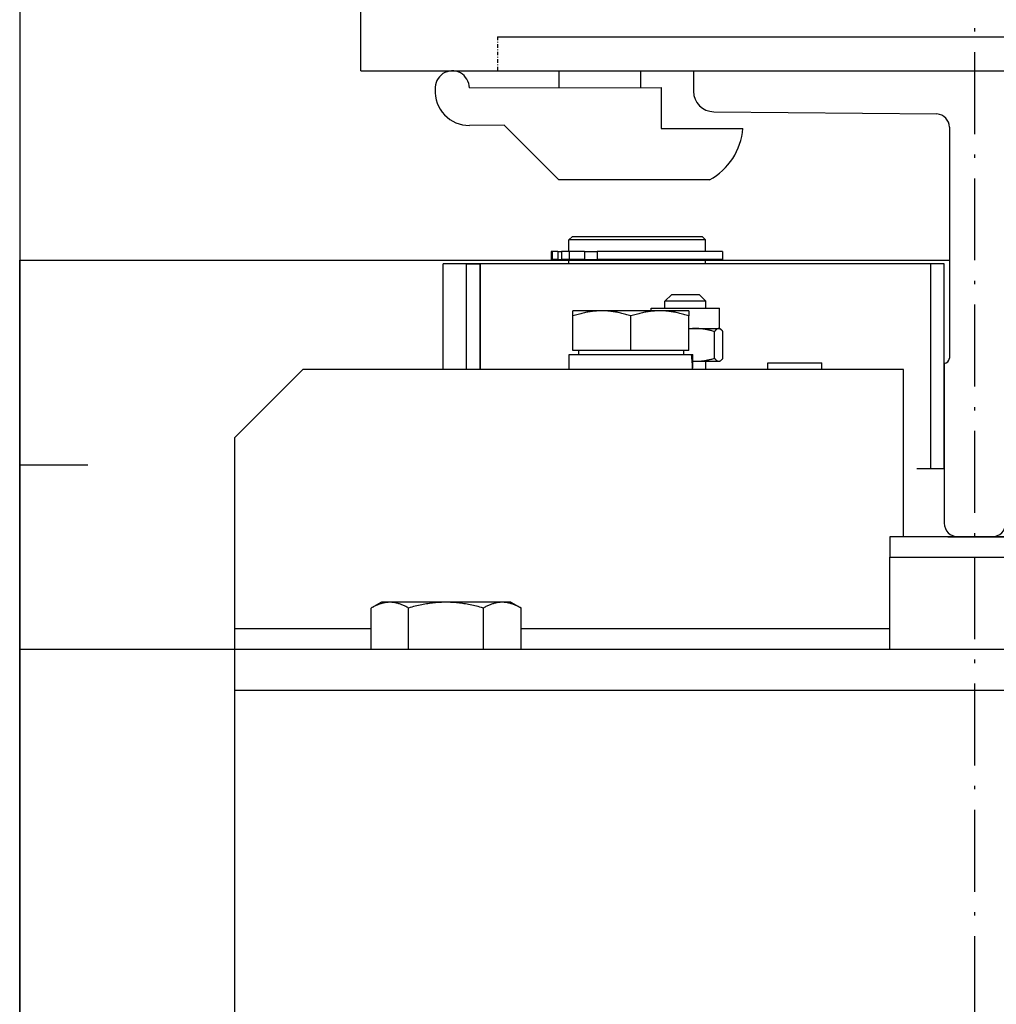
# Model space of a CAD drawing. Units: inches. Extents: x 56501 to 105112, y -4252 to 51329.
# Drawn here: x 90535 to 90678, y 17457 to 17601 of the extents above; entities that cross this region are included whole.
import ezdxf

# ---------------------------------------------------------------- set-up
doc = ezdxf.new("R2010")
doc.units = ezdxf.units.IN
doc.header["$MEASUREMENT"] = 0
doc.linetypes.add('ACAD_ISO10W100', pattern=[18.5, 12, -3, 0.5, -3])
doc.linetypes.add('TRATTO-PUNTO', pattern=[1, 0.5, -0.25, 0, -0.25])
for name, color, linetype in [('ASSI', 3, 'ACAD_ISO10W100'), ('CABINA', 7, 'Continuous'), ('MONTANTE', 7, 'Continuous'), ('STAFFE', 3, 'Continuous'), ('STAFFONE', 1, 'Continuous')]:
    doc.layers.add(name, color=color, linetype=linetype)
doc.layers.add('Ferma cabina', color=6, linetype='Continuous', lineweight=25)
doc.layers.add('QUOTE', color=1, linetype='Continuous', lineweight=15)
doc.styles.add('QUOTE', font='romans.shx', dxfattribs={"width": 0.8})
doc.dimstyles.new('GMV', dxfattribs={"dimscale": 12, "dimtxt": 3, "dimasz": 3, "dimexe": 1, "dimexo": 0.5, "dimgap": 1, "dimtad": 1, "dimdec": 1, "dimdsep": 46, "dimtxsty": 'QUOTE', "dimcen": 0, "dimclrt": 2, "dimadec": 0, "dimazin": 0, "dimtfac": 1, "dimtdec": 1, "dimtmove": 0, "dimatfit": 3, "dimfxl": 1, "dimtvp": 1, "dimtolj": 1, "dimarcsym": 0})

# ---------------------------------------------------------------- blocks, each defined once
blk = doc.blocks.new('*D5912')
at = {"layer": 'Defpoints', "color": 0}
for p in [(90665.28, 17525.47), (90665.28, 16925.47), (91210.97, 16925.47)]:
    blk.add_point(p, dxfattribs=at)
at = {"layer": 'QUOTE', "color": 0, "lineweight": -2}
for p, q in [((90671.28, 17525.47), (91222.97, 17525.47)), ((91210.97, 17489.47), (91210.97, 16961.47)), ((90671.28, 16925.47), (91222.97, 16925.47))]:
    blk.add_line(p, q, dxfattribs=at)
at = {"layer": 'QUOTE', "color": 0}
for points in [[(91216.97, 17489.47), (91204.97, 17489.47), (91210.97, 17525.47)], [(91204.97, 16961.47), (91216.97, 16961.47), (91210.97, 16925.47)]]:
    blk.add_solid(points, dxfattribs=at)
at = {"layer": 'QUOTE', "color": 2, "insert": (91180.97, 17236.58), "char_height": 36, "attachment_point": 5, "rotation": 90, "style": 'QUOTE'}
blk.add_mtext(' \\A1;600 D.t.G.-D.b.G.', dxfattribs=at)

msp = doc.modelspace()

# ---------------------------------------------------------------- linework, layer by layer
for p, q in [((90605.24366, 17598.72461), (90834.24366, 17598.72461)), ((90605.24366, 17593.72461), (90833.24366, 17593.72461)), ((90633.99366, 17593.72461), (90716.49366, 17593.72461)), ((90633.99366, 17593.72461), (90633.99366, 17590.73718)), ((90636.96358, 17587.73733), (90669.65092, 17587.4096)), ((90671.49366, 17585.47046), (90671.49366, 17551.62117)), ((90616.24366, 17569.47461), (90615.74366, 17568.97461)), ((90635.74366, 17568.97461), (90615.74366, 17568.97461)), ((90615.74366, 17567.27461), (90615.74366, 17568.97461)), ((90616.24366, 17569.47461), (90635.24366, 17569.47461)), ((90635.24366, 17569.47461), (90635.74366, 17568.97461)), ((90635.74366, 17567.27461), (90635.74366, 17568.97461)), ((90613.11253, 17567.27461), (90613.11253, 17566.07461)), ((90613.263, 17567.27461), (90613.11253, 17567.27461)), ((90614.08685, 17567.27461), (90613.263, 17567.27461)), ((90613.263, 17567.27461), (90613.263, 17566.07461)), ((90614.08685, 17567.27461), (90614.62248, 17567.27461)), ((90614.08685, 17567.27461), (90614.08685, 17566.07461)), ((90615.77826, 17567.27461), (90614.62248, 17567.27461)), ((90614.62248, 17567.27461), (90614.62248, 17566.07461)), ((90615.77826, 17567.27461), (90615.77826, 17566.07461)), ((90618.03855, 17567.27461), (90615.77826, 17567.27461)), ((90618.03855, 17567.27461), (90619.89309, 17567.27461)), ((90618.03855, 17567.27461), (90618.03855, 17566.07461)), ((90638.24256, 17567.27461), (90619.89309, 17567.27461)), ((90619.89309, 17567.27461), (90619.89309, 17566.07461)), ((90638.24256, 17567.27461), (90638.24256, 17566.07461)), ((90535.24366, 16884.97461), (90535.24366, 17565.97461)), ((90613.263, 17566.07461), (90613.11253, 17566.07461)), ((90614.08685, 17566.07461), (90613.263, 17566.07461)), ((90614.08685, 17566.07461), (90614.62248, 17566.07461)), ((90615.77826, 17566.07461), (90614.62248, 17566.07461)), ((90615.74366, 17565.97461), (90635.74366, 17565.97461)), ((90615.74366, 17565.47461), (90615.74366, 17565.97461)), ((90618.03855, 17566.07461), (90615.77826, 17566.07461)), ((90616.24366, 17565.97461), (90616.24366, 17566.07461)), ((90618.03855, 17566.07461), (90619.89309, 17566.07461)), ((90638.24256, 17566.07461), (90619.89309, 17566.07461)), ((90635.24366, 17565.97461), (90635.24366, 17566.07461)), ((90635.74366, 17565.47461), (90635.74366, 17565.97461)), ((90668.74366, 17565.47461), (90597.32234, 17565.47461)), ((90597.32234, 17549.97461), (90597.32234, 17565.47461)), ((90600.74366, 17565.47461), (90602.74366, 17565.47461)), ((90600.74366, 17549.97461), (90600.74366, 17565.47461)), ((90602.74366, 17565.47461), (90602.70192, 17565.47461)), ((90602.74366, 17549.97461), (90602.74366, 17565.47461)), ((90602.74366, 17565.47461), (90602.74366, 17549.97461)), ((90668.74366, 17565.47461), (90668.74366, 17535.47461)), ((90670.74366, 17565.47461), (90668.74366, 17565.47461)), ((90670.74366, 17535.47461), (90670.74366, 17565.47461)), ((90600.74366, 17549.97461), (90600.74366, 17559.97461)), ((90630.80338, 17560.97461), (90629.80338, 17559.97461)), ((90635.80338, 17559.97461), (90629.80338, 17559.97461)), ((90629.80338, 17558.97461), (90629.80338, 17559.97461)), ((90630.80338, 17560.97461), (90634.80338, 17560.97461)), ((90634.80338, 17560.97461), (90635.80338, 17559.97461)), ((90635.80338, 17558.97461), (90635.80338, 17559.97461)), ((90616.32234, 17557.81553), (90616.32234, 17558.57471)), ((90620.57234, 17558.57471), (90616.32234, 17558.57471)), ((90629.07234, 17558.57471), (90620.57234, 17558.57471)), ((90627.80338, 17558.97461), (90637.80338, 17558.97461)), ((90627.80338, 17558.57471), (90627.80338, 17558.97461)), ((90633.32234, 17558.57471), (90629.07234, 17558.57471)), ((90633.32234, 17558.57471), (90633.32234, 17557.81553)), ((90637.80338, 17555.97461), (90637.80338, 17558.97461)), ((90616.32234, 17552.77471), (90616.32234, 17557.81553)), ((90624.82234, 17552.77471), (90624.82234, 17557.81553)), ((90633.32234, 17552.77471), (90633.32234, 17557.81553)), ((90633.32234, 17555.97461), (90634.32421, 17555.97461)), ((90634.32421, 17555.97461), (90637.68875, 17555.97461)), ((90637.07418, 17551.6212), (90637.07418, 17555.52803)), ((90637.68875, 17555.97461), (90637.80338, 17555.97461)), ((90637.80338, 17555.97461), (90637.92069, 17555.90688)), ((90638.30332, 17551.6212), (90638.30332, 17555.52803)), ((90624.82234, 17552.77471), (90616.32234, 17552.77471)), ((90617.12234, 17552.77471), (90617.12234, 17552.17461)), ((90633.32234, 17552.77471), (90624.82234, 17552.77471)), ((90632.52234, 17552.77471), (90632.52234, 17552.17461)), ((90615.77234, 17552.17461), (90633.70929, 17552.17461)), ((90615.77234, 17549.97461), (90615.77234, 17552.17461)), ((90633.70929, 17552.17461), (90633.83419, 17552.17461)), ((90633.83419, 17552.17461), (90633.87234, 17552.17461)), ((90633.87234, 17550.73672), (90633.87234, 17552.17461)), ((90633.87234, 17551.17461), (90634.32421, 17551.17461)), ((90634.32421, 17551.17461), (90637.68875, 17551.17461)), ((90635.80338, 17549.97461), (90635.80338, 17551.17461)), ((90637.68875, 17551.17461), (90637.80338, 17551.17461)), ((90637.80338, 17551.17461), (90637.92069, 17551.24234)), ((90576.74366, 17549.97461), (90566.74366, 17539.97461)), ((90664.74366, 17549.97461), (90576.74366, 17549.97461)), ((90644.88164, 17549.97461), (90644.88164, 17550.97461)), ((90644.88164, 17550.97461), (90652.78164, 17550.97461)), ((90652.78164, 17549.97461), (90652.78164, 17550.97461)), ((90664.74366, 17525.47461), (90664.74366, 17549.97461)), ((90670.74366, 17550.87117), (90670.74366, 17527.47461)), ((90566.74366, 17539.97461), (90566.74366, 17511.97461)), ((90664.74366, 17539.98391), (90664.75295, 17539.97461)), ((90664.74366, 17539.97461), (90664.75295, 17539.97461)), ((90664.75295, 17528.47461), (90664.75295, 17539.97461)), ((90666.71122, 17535.47461), (90668.74366, 17535.47461)), ((90668.74366, 17535.47461), (90670.74366, 17535.47461)), ((90664.74366, 17528.46532), (90664.75295, 17528.47461)), ((90664.75295, 17528.47461), (90664.74366, 17528.47461)), ((90672.74366, 17525.47461), (90677.74366, 17525.47461)), ((90586.77406, 17508.97461), (90586.77406, 17515.02611)), ((90588.24366, 17515.87461), (90586.79402, 17515.03766)), ((90589.50139, 17515.87461), (90588.24366, 17515.87461)), ((90597.71351, 17515.87461), (90589.50139, 17515.87461)), ((90592.22871, 17508.97461), (90592.22871, 17515.02611)), ((90605.95579, 17515.87461), (90597.71351, 17515.87461)), ((90603.19831, 17508.97461), (90603.19831, 17515.02611)), ((90607.24366, 17515.87461), (90605.95579, 17515.87461)), ((90607.24366, 17515.87461), (90608.69331, 17515.03766)), ((90608.69331, 17515.03766), (90608.71326, 17515.02611)), ((90608.71326, 17508.97461), (90608.71326, 17515.02611)), ((90566.74366, 17511.97461), (90566.74366, 17075.47461)), ((90586.77406, 17511.97461), (90566.74366, 17511.97461)), ((90662.74366, 17511.97461), (90608.71326, 17511.97461)), ((90776.74366, 17508.97461), (90535.24366, 17508.97461)), ((90566.74366, 17502.97461), (90776.74366, 17502.97461))]:
    msp.add_line(p, q)
at = {"linetype": 'TRATTO-PUNTO'}
msp.add_line((90605.24366, 17598.72461), (90605.24366, 17593.72461), dxfattribs=at)
at = {"flags": 128}
for points in [[(90620.57234, 17558.57471), (90620.40198, 17558.5734), (90620.23202, 17558.56947), (90620.06233, 17558.56295), (90619.89276, 17558.55385), (90619.72319, 17558.54217), (90619.55348, 17558.52793), (90619.38351, 17558.51113), (90619.21314, 17558.49176), (90619.04224, 17558.46982), (90618.87068, 17558.4453), (90618.69833, 17558.41818), (90618.52505, 17558.38845), (90618.35071, 17558.35609), (90618.17518, 17558.32106), (90617.99831, 17558.28334), (90617.81998, 17558.24289), (90617.64002, 17558.19968), (90617.45831, 17558.15366), (90617.27468, 17558.10479), (90617.08899, 17558.053), (90616.90107, 17557.99825), (90616.71077, 17557.94046), (90616.51792, 17557.87958), (90616.32234, 17557.81553)], [(90624.82234, 17557.81553), (90624.62677, 17557.87958), (90624.43391, 17557.94046), (90624.24361, 17557.99825), (90624.0557, 17558.053), (90623.87001, 17558.10479), (90623.68638, 17558.15366), (90623.50467, 17558.19968), (90623.32471, 17558.24289), (90623.14637, 17558.28334), (90622.96951, 17558.32106), (90622.79398, 17558.35609), (90622.61964, 17558.38845), (90622.44636, 17558.41818), (90622.27401, 17558.4453), (90622.10245, 17558.46982), (90621.93155, 17558.49176), (90621.76118, 17558.51113), (90621.5912, 17558.52793), (90621.4215, 17558.54217), (90621.25193, 17558.55385), (90621.08236, 17558.56295), (90620.91267, 17558.56947), (90620.7427, 17558.5734), (90620.57234, 17558.57471)], [(90629.07234, 17558.57471), (90628.90198, 17558.5734), (90628.73202, 17558.56947), (90628.56233, 17558.56295), (90628.39276, 17558.55385), (90628.22319, 17558.54217), (90628.05348, 17558.52793), (90627.88351, 17558.51113), (90627.71314, 17558.49176), (90627.54224, 17558.46982), (90627.37068, 17558.4453), (90627.19833, 17558.41818), (90627.02505, 17558.38845), (90626.85071, 17558.35609), (90626.67518, 17558.32106), (90626.49831, 17558.28334), (90626.31997, 17558.24289), (90626.14002, 17558.19968), (90625.95831, 17558.15366), (90625.77468, 17558.10479), (90625.58899, 17558.053), (90625.40107, 17557.99825), (90625.21077, 17557.94046), (90625.01792, 17557.87958), (90624.82234, 17557.81553)], [(90633.32234, 17557.81553), (90633.12677, 17557.87958), (90632.93391, 17557.94046), (90632.74361, 17557.99825), (90632.5557, 17558.053), (90632.37001, 17558.10479), (90632.18638, 17558.15366), (90632.00467, 17558.19968), (90631.82471, 17558.24289), (90631.64637, 17558.28334), (90631.46951, 17558.32106), (90631.29398, 17558.35609), (90631.11964, 17558.38845), (90630.94636, 17558.41818), (90630.77401, 17558.4453), (90630.60245, 17558.46982), (90630.43155, 17558.49176), (90630.26118, 17558.51113), (90630.0912, 17558.52793), (90629.9215, 17558.54217), (90629.75193, 17558.55385), (90629.58236, 17558.56295), (90629.41267, 17558.56947), (90629.2427, 17558.5734), (90629.07234, 17558.57471)], [(90634.32421, 17555.97461), (90634.28235, 17555.9745), (90634.24053, 17555.97417), (90634.19875, 17555.97361), (90634.15701, 17555.97284), (90634.1153, 17555.97184), (90634.07361, 17555.97062), (90634.03195, 17555.96919), (90633.9903, 17555.96753), (90633.94867, 17555.96566), (90633.90704, 17555.96356), (90633.86541, 17555.96125), (90633.82378, 17555.95873), (90633.78215, 17555.95598), (90633.7405, 17555.95302), (90633.69883, 17555.94984), (90633.65715, 17555.94644), (90633.61544, 17555.94283), (90633.57369, 17555.939), (90633.53192, 17555.93495), (90633.4901, 17555.93068), (90633.44824, 17555.9262), (90633.40633, 17555.9215), (90633.36437, 17555.91658), (90633.32234, 17555.91145)], [(90637.07418, 17555.52803), (90636.94763, 17555.56571), (90636.82285, 17555.60153), (90636.69972, 17555.63552), (90636.57813, 17555.66772), (90636.45797, 17555.69819), (90636.33916, 17555.72694), (90636.22158, 17555.75401), (90636.10514, 17555.77943), (90635.98974, 17555.80322), (90635.8753, 17555.82541), (90635.76172, 17555.84601), (90635.64892, 17555.86505), (90635.5368, 17555.88254), (90635.42528, 17555.89849), (90635.31427, 17555.91291), (90635.20369, 17555.92582), (90635.09345, 17555.93721), (90634.98347, 17555.94709), (90634.87366, 17555.95547), (90634.76394, 17555.96234), (90634.65422, 17555.96769), (90634.54442, 17555.97153), (90634.43444, 17555.97384), (90634.32421, 17555.97461)], [(90637.68875, 17555.97461), (90637.66412, 17555.97384), (90637.63954, 17555.97153), (90637.615, 17555.96769), (90637.59048, 17555.96234), (90637.56596, 17555.95547), (90637.54142, 17555.94709), (90637.51684, 17555.93721), (90637.49221, 17555.92582), (90637.46749, 17555.91291), (90637.44269, 17555.89849), (90637.41776, 17555.88254), (90637.39271, 17555.86505), (90637.3675, 17555.84601), (90637.34211, 17555.82541), (90637.31654, 17555.80322), (90637.29075, 17555.77943), (90637.26473, 17555.75401), (90637.23845, 17555.72694), (90637.2119, 17555.69819), (90637.18504, 17555.66772), (90637.15787, 17555.63552), (90637.13035, 17555.60153), (90637.10247, 17555.56571), (90637.07418, 17555.52803)], [(90638.30332, 17555.52803), (90638.27504, 17555.56571), (90638.24716, 17555.60153), (90638.21964, 17555.63552), (90638.19246, 17555.66772), (90638.16561, 17555.69819), (90638.13906, 17555.72694), (90638.11278, 17555.75401), (90638.08676, 17555.77943), (90638.06097, 17555.80322), (90638.0354, 17555.82541), (90638.01001, 17555.84601), (90637.9848, 17555.86505), (90637.95975, 17555.88254), (90637.93482, 17555.89849), (90637.91001, 17555.91291), (90637.8853, 17555.92582), (90637.86066, 17555.93721), (90637.83609, 17555.94709), (90637.81155, 17555.95547), (90637.78703, 17555.96234), (90637.76251, 17555.96769), (90637.73797, 17555.97153), (90637.71339, 17555.97384), (90637.68875, 17555.97461)], [(90633.87234, 17551.18758), (90633.89113, 17551.18652), (90633.90992, 17551.18551), (90633.92871, 17551.18455), (90633.94751, 17551.18363), (90633.9663, 17551.18275), (90633.98509, 17551.18192), (90634.00389, 17551.18113), (90634.02269, 17551.18039), (90634.04149, 17551.1797), (90634.0603, 17551.17904), (90634.07911, 17551.17843), (90634.09793, 17551.17787), (90634.11674, 17551.17735), (90634.13557, 17551.17688), (90634.1544, 17551.17645), (90634.17324, 17551.17606), (90634.19208, 17551.17572), (90634.21093, 17551.17543), (90634.22979, 17551.17518), (90634.24866, 17551.17498), (90634.26753, 17551.17482), (90634.28642, 17551.17471), (90634.30531, 17551.17464), (90634.32421, 17551.17461)], [(90634.32421, 17551.17461), (90634.43444, 17551.17539), (90634.54442, 17551.1777), (90634.65422, 17551.18153), (90634.76394, 17551.18689), (90634.87366, 17551.19376), (90634.98347, 17551.20213), (90635.09345, 17551.21202), (90635.20369, 17551.22341), (90635.31427, 17551.23632), (90635.42528, 17551.25074), (90635.5368, 17551.26669), (90635.64892, 17551.28418), (90635.76172, 17551.30322), (90635.8753, 17551.32382), (90635.98974, 17551.34601), (90636.10514, 17551.3698), (90636.22158, 17551.39522), (90636.33916, 17551.42229), (90636.45797, 17551.45104), (90636.57813, 17551.48151), (90636.69972, 17551.51371), (90636.82285, 17551.5477), (90636.94763, 17551.58352), (90637.07418, 17551.6212)], [(90637.07418, 17551.6212), (90637.10247, 17551.58352), (90637.13035, 17551.5477), (90637.15787, 17551.51371), (90637.18504, 17551.48151), (90637.2119, 17551.45104), (90637.23845, 17551.42229), (90637.26473, 17551.39522), (90637.29075, 17551.3698), (90637.31654, 17551.34601), (90637.34211, 17551.32382), (90637.3675, 17551.30322), (90637.39271, 17551.28418), (90637.41776, 17551.26669), (90637.44269, 17551.25074), (90637.46749, 17551.23632), (90637.49221, 17551.22341), (90637.51684, 17551.21202), (90637.54142, 17551.20213), (90637.56596, 17551.19376), (90637.59048, 17551.18689), (90637.615, 17551.18153), (90637.63954, 17551.1777), (90637.66412, 17551.17539), (90637.68875, 17551.17461)], [(90637.68875, 17551.17461), (90637.71339, 17551.17539), (90637.73797, 17551.1777), (90637.76251, 17551.18153), (90637.78703, 17551.18689), (90637.81155, 17551.19376), (90637.83609, 17551.20213), (90637.86066, 17551.21202), (90637.8853, 17551.22341), (90637.91001, 17551.23632), (90637.93482, 17551.25074), (90637.95975, 17551.26669), (90637.9848, 17551.28418), (90638.01001, 17551.30322), (90638.0354, 17551.32382), (90638.06097, 17551.34601), (90638.08676, 17551.3698), (90638.11278, 17551.39522), (90638.13906, 17551.42229), (90638.16561, 17551.45104), (90638.19246, 17551.48151), (90638.21964, 17551.51371), (90638.24716, 17551.5477), (90638.27504, 17551.58352), (90638.30332, 17551.6212)], [(90589.50139, 17515.87461), (90589.39206, 17515.87315), (90589.28299, 17515.86876), (90589.1741, 17515.86147), (90589.06528, 17515.85129), (90588.95646, 17515.83824), (90588.84756, 17515.82233), (90588.73848, 17515.80355), (90588.62915, 17515.7819), (90588.51948, 17515.75738), (90588.40939, 17515.72997), (90588.29879, 17515.69967), (90588.18759, 17515.66644), (90588.07571, 17515.63027), (90587.96307, 17515.59112), (90587.84957, 17515.54896), (90587.73513, 17515.50376), (90587.61965, 17515.45546), (90587.50303, 17515.40403), (90587.3852, 17515.3494), (90587.26603, 17515.29152), (90587.14545, 17515.23033), (90587.02333, 17515.16574), (90586.89957, 17515.0977), (90586.77406, 17515.02611)], [(90592.22871, 17515.02611), (90592.1032, 17515.0977), (90591.97945, 17515.16574), (90591.85733, 17515.23033), (90591.73674, 17515.29152), (90591.61757, 17515.3494), (90591.49974, 17515.40403), (90591.38313, 17515.45546), (90591.26764, 17515.50376), (90591.1532, 17515.54896), (90591.0397, 17515.59112), (90590.92706, 17515.63027), (90590.81518, 17515.66644), (90590.70399, 17515.69967), (90590.59338, 17515.72997), (90590.48329, 17515.75738), (90590.37362, 17515.7819), (90590.26429, 17515.80355), (90590.15521, 17515.82233), (90590.04631, 17515.83824), (90589.93749, 17515.85129), (90589.82868, 17515.86147), (90589.71978, 17515.86876), (90589.61071, 17515.87315), (90589.50139, 17515.87461)], [(90597.71351, 17515.87461), (90597.49365, 17515.87315), (90597.27431, 17515.86876), (90597.05531, 17515.86147), (90596.83648, 17515.85129), (90596.61764, 17515.83824), (90596.39863, 17515.82233), (90596.17927, 17515.80355), (90595.9594, 17515.7819), (90595.73885, 17515.75738), (90595.51744, 17515.72997), (90595.29501, 17515.69967), (90595.07139, 17515.66644), (90594.8464, 17515.63027), (90594.61987, 17515.59112), (90594.39162, 17515.54896), (90594.16146, 17515.50376), (90593.92923, 17515.45546), (90593.69471, 17515.40403), (90593.45774, 17515.3494), (90593.21809, 17515.29152), (90592.97558, 17515.23033), (90592.72999, 17515.16574), (90592.48111, 17515.0977), (90592.22871, 17515.02611)], [(90603.19831, 17515.02611), (90602.94591, 17515.0977), (90602.69702, 17515.16574), (90602.45144, 17515.23033), (90602.20893, 17515.29152), (90601.96928, 17515.3494), (90601.7323, 17515.40403), (90601.49779, 17515.45546), (90601.26555, 17515.50376), (90601.0354, 17515.54896), (90600.80715, 17515.59112), (90600.58062, 17515.63027), (90600.35563, 17515.66644), (90600.13201, 17515.69967), (90599.90958, 17515.72997), (90599.68817, 17515.75738), (90599.46762, 17515.7819), (90599.24775, 17515.80355), (90599.02839, 17515.82233), (90598.80938, 17515.83824), (90598.59054, 17515.85129), (90598.37171, 17515.86147), (90598.15271, 17515.86876), (90597.93337, 17515.87315), (90597.71351, 17515.87461)], [(90605.95579, 17515.87461), (90605.84525, 17515.87315), (90605.73498, 17515.86876), (90605.62488, 17515.86147), (90605.51486, 17515.85129), (90605.40484, 17515.83824), (90605.29473, 17515.82233), (90605.18445, 17515.80355), (90605.07391, 17515.7819), (90604.96303, 17515.75738), (90604.85172, 17515.72997), (90604.73989, 17515.69967), (90604.62746, 17515.66644), (90604.51435, 17515.63027), (90604.40046, 17515.59112), (90604.28571, 17515.54896), (90604.17, 17515.50376), (90604.05324, 17515.45546), (90603.93534, 17515.40403), (90603.8162, 17515.3494), (90603.69572, 17515.29152), (90603.5738, 17515.23033), (90603.45033, 17515.16574), (90603.3252, 17515.0977), (90603.19831, 17515.02611)], [(90608.71326, 17515.02611), (90608.58637, 17515.0977), (90608.46124, 17515.16574), (90608.33777, 17515.23033), (90608.21585, 17515.29152), (90608.09537, 17515.3494), (90607.97623, 17515.40403), (90607.85833, 17515.45546), (90607.74157, 17515.50376), (90607.62586, 17515.54896), (90607.51111, 17515.59112), (90607.39722, 17515.63027), (90607.28411, 17515.66644), (90607.17168, 17515.69967), (90607.05986, 17515.72997), (90606.94854, 17515.75738), (90606.83766, 17515.7819), (90606.72712, 17515.80355), (90606.61684, 17515.82233), (90606.50673, 17515.83824), (90606.39671, 17515.85129), (90606.28669, 17515.86147), (90606.17659, 17515.86876), (90606.06632, 17515.87315), (90605.95579, 17515.87461)]]:
    msp.add_lwpolyline(points, dxfattribs=at)
for points in [[(90633.8613, 17549.97662, 0), (90633.8613, 17549.99662, 0), (90633.8613, 17550.00662, 0), (90633.8613, 17550.02662, 0), (90633.8613, 17550.04662, 0), (90633.8613, 17550.05662, 0), (90633.8613, 17550.07662, 0), (90633.8613, 17550.09662, 0), (90633.8613, 17550.11662, 0), (90633.8613, 17550.12662, 0), (90633.8513, 17550.14662, 0), (90633.8513, 17550.16662, 0), (90633.8513, 17550.18662, 0), (90633.8513, 17550.19662, 0), (90633.8513, 17550.21662, 0), (90633.8513, 17550.23662, 0), (90633.8513, 17550.24662, 0), (90633.8513, 17550.26662, 0), (90633.8513, 17550.28662, 0), (90633.8513, 17550.30662, 0), (90633.8513, 17550.31662, 0), (90633.8513, 17550.33662, 0), (90633.8513, 17550.35662, 0), (90633.8513, 17550.37662, 0), (90633.8513, 17550.38662, 0), (90633.8413, 17550.40662, 0), (90633.8413, 17550.42662, 0), (90633.8413, 17550.43662, 0), (90633.8413, 17550.45662, 0), (90633.8413, 17550.47662, 0), (90633.8413, 17550.49662, 0), (90633.8413, 17550.50662, 0), (90633.8413, 17550.52662, 0), (90633.8413, 17550.54662, 0), (90633.8413, 17550.56662, 0), (90633.8413, 17550.57662, 0), (90633.8413, 17550.59662, 0), (90633.8313, 17550.61662, 0), (90633.8313, 17550.62662, 0), (90633.8313, 17550.64662, 0), (90633.8313, 17550.66662, 0), (90633.8313, 17550.68662, 0), (90633.8313, 17550.69662, 0), (90633.8313, 17550.71662, 0), (90633.8313, 17550.73662, 0), (90633.8313, 17550.75662, 0), (90633.8313, 17550.76662, 0), (90633.8313, 17550.78662, 0), (90633.8213, 17550.80662, 0), (90633.8213, 17550.81662, 0), (90633.8213, 17550.83662, 0), (90633.8213, 17550.85662, 0), (90633.8213, 17550.87662, 0), (90633.8213, 17550.88662, 0), (90633.8213, 17550.90662, 0), (90633.8213, 17550.92662, 0), (90633.8213, 17550.93662, 0), (90633.8113, 17550.95662, 0), (90633.8113, 17550.97662, 0), (90633.8113, 17550.99662, 0), (90633.8113, 17551.00662, 0), (90633.8113, 17551.02662, 0), (90633.8113, 17551.04662, 0), (90633.8113, 17551.06662, 0), (90633.8113, 17551.07662, 0), (90633.8113, 17551.09662, 0), (90633.8013, 17551.11662, 0), (90633.8013, 17551.12662, 0), (90633.8013, 17551.14662, 0), (90633.8013, 17551.16662, 0), (90633.8013, 17551.18662, 0), (90633.8013, 17551.19662, 0), (90633.8013, 17551.21662, 0), (90633.8013, 17551.23662, 0), (90633.7913, 17551.24662, 0), (90633.7913, 17551.26662, 0), (90633.7913, 17551.28662, 0), (90633.7913, 17551.30662, 0), (90633.7913, 17551.31662, 0), (90633.7913, 17551.33662, 0), (90633.7913, 17551.35662, 0), (90633.7813, 17551.36662, 0), (90633.7813, 17551.38662, 0), (90633.7813, 17551.40662, 0), (90633.7813, 17551.42662, 0), (90633.7813, 17551.43662, 0), (90633.7813, 17551.45662, 0), (90633.7813, 17551.47662, 0), (90633.7713, 17551.48662, 0), (90633.7713, 17551.50662, 0), (90633.7713, 17551.52662, 0), (90633.7713, 17551.54662, 0), (90633.7713, 17551.55662, 0), (90633.7713, 17551.57662, 0), (90633.7713, 17551.59662, 0), (90633.7613, 17551.60662, 0), (90633.7613, 17551.62662, 0), (90633.7613, 17551.64662, 0), (90633.7613, 17551.66662, 0), (90633.7613, 17551.67662, 0), (90633.7613, 17551.69662, 0), (90633.7613, 17551.71662, 0), (90633.7513, 17551.72662, 0), (90633.7513, 17551.74662, 0), (90633.7513, 17551.76662, 0), (90633.7513, 17551.78662, 0), (90633.7513, 17551.79662, 0), (90633.7513, 17551.81662, 0), (90633.7413, 17551.83662, 0), (90633.7413, 17551.84662, 0), (90633.7413, 17551.86662, 0), (90633.7413, 17551.88662, 0), (90633.7413, 17551.90662, 0), (90633.7413, 17551.91662, 0), (90633.7313, 17551.93662, 0), (90633.7313, 17551.95662, 0), (90633.7313, 17551.96662, 0), (90633.7313, 17551.98662, 0), (90633.7313, 17552.00662, 0), (90633.7213, 17552.01662, 0), (90633.7213, 17552.03662, 0), (90633.7213, 17552.05662, 0), (90633.7213, 17552.07662, 0), (90633.7213, 17552.08662, 0), (90633.7213, 17552.10662, 0), (90633.7113, 17552.12662, 0), (90633.7113, 17552.13662, 0), (90633.7113, 17552.15662, 0), (90633.7113, 17552.17662, 0)], [(90633.8613, 17549.97662, 0), (90633.8613, 17549.99662, 0), (90633.8613, 17550.00662, 0), (90633.8613, 17550.02662, 0), (90633.8613, 17550.04662, 0), (90633.8613, 17550.05662, 0), (90633.8613, 17550.07662, 0), (90633.8613, 17550.09662, 0), (90633.8613, 17550.11662, 0), (90633.8613, 17550.12662, 0), (90633.8613, 17550.14662, 0), (90633.8613, 17550.16662, 0), (90633.8713, 17550.17662, 0), (90633.8713, 17550.19662, 0), (90633.8713, 17550.21662, 0), (90633.8713, 17550.23662, 0), (90633.8713, 17550.24662, 0), (90633.8713, 17550.26662, 0), (90633.8713, 17550.28662, 0), (90633.8713, 17550.29662, 0), (90633.8713, 17550.31662, 0), (90633.8713, 17550.33662, 0), (90633.8713, 17550.35662, 0), (90633.8713, 17550.36662, 0), (90633.8713, 17550.38662, 0), (90633.8713, 17550.40662, 0), (90633.8713, 17550.42662, 0), (90633.8713, 17550.43662, 0), (90633.8713, 17550.45662, 0), (90633.8713, 17550.47662, 0), (90633.8713, 17550.48662, 0), (90633.8713, 17550.50662, 0), (90633.8713, 17550.52662, 0), (90633.8713, 17550.54662, 0), (90633.8713, 17550.55662, 0), (90633.8713, 17550.57662, 0), (90633.8713, 17550.59662, 0), (90633.8713, 17550.60662, 0), (90633.8713, 17550.62662, 0), (90633.8713, 17550.64662, 0), (90633.8713, 17550.66662, 0), (90633.8713, 17550.67662, 0), (90633.8713, 17550.69662, 0), (90633.8713, 17550.71662, 0), (90633.8713, 17550.72662, 0), (90633.8713, 17550.74662, 0), (90633.8713, 17550.76662, 0), (90633.8713, 17550.78662, 0), (90633.8713, 17550.79662, 0), (90633.8713, 17550.81662, 0), (90633.8713, 17550.83662, 0), (90633.8713, 17550.85662, 0), (90633.8713, 17550.86662, 0), (90633.8713, 17550.88662, 0), (90633.8713, 17550.90662, 0), (90633.8713, 17550.91662, 0), (90633.8713, 17550.93662, 0), (90633.8713, 17550.95662, 0), (90633.8713, 17550.97662, 0), (90633.8713, 17550.98662, 0), (90633.8713, 17551.00662, 0), (90633.8713, 17551.02662, 0), (90633.8713, 17551.03662, 0), (90633.8713, 17551.05662, 0), (90633.8713, 17551.07662, 0), (90633.8713, 17551.09662, 0), (90633.8713, 17551.10662, 0), (90633.8713, 17551.12662, 0), (90633.8713, 17551.14662, 0), (90633.8713, 17551.15662, 0), (90633.8713, 17551.17662, 0), (90633.8713, 17551.19662, 0), (90633.8713, 17551.21662, 0), (90633.8713, 17551.22662, 0), (90633.8713, 17551.24662, 0), (90633.8713, 17551.26662, 0), (90633.8713, 17551.28662, 0), (90633.8713, 17551.29662, 0), (90633.8613, 17551.31662, 0), (90633.8613, 17551.33662, 0), (90633.8613, 17551.34662, 0), (90633.8613, 17551.36662, 0), (90633.8613, 17551.38662, 0), (90633.8613, 17551.40662, 0), (90633.8613, 17551.41662, 0), (90633.8613, 17551.43662, 0), (90633.8613, 17551.45662, 0), (90633.8613, 17551.46662, 0), (90633.8613, 17551.48662, 0), (90633.8613, 17551.50662, 0), (90633.8613, 17551.52662, 0), (90633.8613, 17551.53662, 0), (90633.8613, 17551.55662, 0), (90633.8613, 17551.57662, 0), (90633.8613, 17551.58662, 0), (90633.8613, 17551.60662, 0), (90633.8613, 17551.62662, 0), (90633.8613, 17551.64662, 0), (90633.8613, 17551.65662, 0), (90633.8513, 17551.67662, 0), (90633.8513, 17551.69662, 0), (90633.8513, 17551.70662, 0), (90633.8513, 17551.72662, 0), (90633.8513, 17551.74662, 0), (90633.8513, 17551.76662, 0), (90633.8513, 17551.77662, 0), (90633.8513, 17551.79662, 0), (90633.8513, 17551.81662, 0), (90633.8513, 17551.83662, 0), (90633.8513, 17551.84662, 0), (90633.8513, 17551.86662, 0), (90633.8513, 17551.88662, 0), (90633.8513, 17551.89662, 0), (90633.8513, 17551.91662, 0), (90633.8413, 17551.93662, 0), (90633.8413, 17551.95662, 0), (90633.8413, 17551.96662, 0), (90633.8413, 17551.98662, 0), (90633.8413, 17552.00662, 0), (90633.8413, 17552.01662, 0), (90633.8413, 17552.03662, 0), (90633.8413, 17552.05662, 0), (90633.8413, 17552.07662, 0), (90633.8413, 17552.08662, 0), (90633.8413, 17552.10662, 0), (90633.8413, 17552.12662, 0), (90633.8313, 17552.13662, 0), (90633.8313, 17552.15662, 0), (90633.8313, 17552.17662, 0)]]:
    msp.add_polyline3d(points)
for centre, radius, start, end in [((90636.99366, 17590.73718), 3, 180, 269.4255523), ((90669.55789, 17585.47606), 1.93578, 359.8343734, 87.2454648), ((90670.74366, 17551.62117), 0.75, 270, 0), ((90672.74366, 17527.47461), 2, 180, 270), ((90677.74366, 17527.47461), 2, 270, 0)]:
    msp.add_arc(centre, radius, start, end)
at = {"layer": 'ASSI', "color": 3}
msp.add_line((90675.24366, 16770.47461), (90675.24366, 17680.47461), dxfattribs=at)
at = {"layer": 'CABINA'}
msp.add_line((90535.28467, 17701.32467), (90535.28467, 16435.47467), dxfattribs=at)
at = {"layer": 'Ferma cabina'}
for p, q in [((90687.74366, 17525.47461), (90662.74366, 17525.47461)), ((90662.74366, 17525.47461), (90662.74366, 17522.47461)), ((90662.74366, 17522.47461), (90687.74366, 17522.47461)), ((90662.74366, 17508.97461), (90662.74366, 17522.47461))]:
    msp.add_line(p, q, dxfattribs=at)
at = {"layer": 'MONTANTE'}
for p, q in [((90535.24366, 17565.97461), (90671.49366, 17565.97461)), ((90545.24366, 17535.97461), (90535.28467, 17535.97461))]:
    msp.add_line(p, q, dxfattribs=at)
at = {"layer": 'STAFFE'}
for q in [(90585.24366, 17673.72461), (90765.24366, 17593.72461)]:
    msp.add_line((90585.24366, 17593.72461), q, dxfattribs=at)
at = {"layer": 'STAFFONE'}
for p, q in [((90614.24366, 17593.72461), (90614.24366, 17591.27459)), ((90626.24366, 17593.72461), (90626.24366, 17591.27459)), ((90601.14227, 17591.22461), (90629.24366, 17591.27459)), ((90629.24366, 17591.27459), (90629.24366, 17585.27459)), ((90606.24366, 17585.77459), (90601.14227, 17585.72461)), ((90606.24366, 17585.77459), (90614.24366, 17577.77459)), ((90629.24366, 17585.27459), (90641.24264, 17585.27459)), ((90636.34391, 17577.77459), (90614.24366, 17577.77459))]:
    msp.add_line(p, q, dxfattribs=at)
for centre, radius, start, end in [((90598.64227, 17591.22461), 2.5, 0, 184.7507841), ((90601.14227, 17590.72461), 5, 176.6411697, 270), ((90631.81309, 17586.08395), 9.46422, 298.6008606, 355.0942201)]:
    msp.add_arc(centre, radius, start, end, dxfattribs=at)

# ---------------------------------------------------------------- dimensions: what is measured, and where the dimension line sits
at = {"layer": 'QUOTE'}
dim = msp.add_linear_dim(base=(91210.97241, 16925.47461), p1=(90665.28467, 17525.47461), p2=(90665.28467, 16925.47461), angle=90, text=' <> D.t.G.-D.b.G.', dimstyle='GMV', dxfattribs=at)
dim.commit()
dim.dimension.update_dxf_attribs({"geometry": '*D5912', "text_midpoint": (91210.97241, 17236.57591), "dimtype": 160})

doc.saveas('drawing.dxf')
